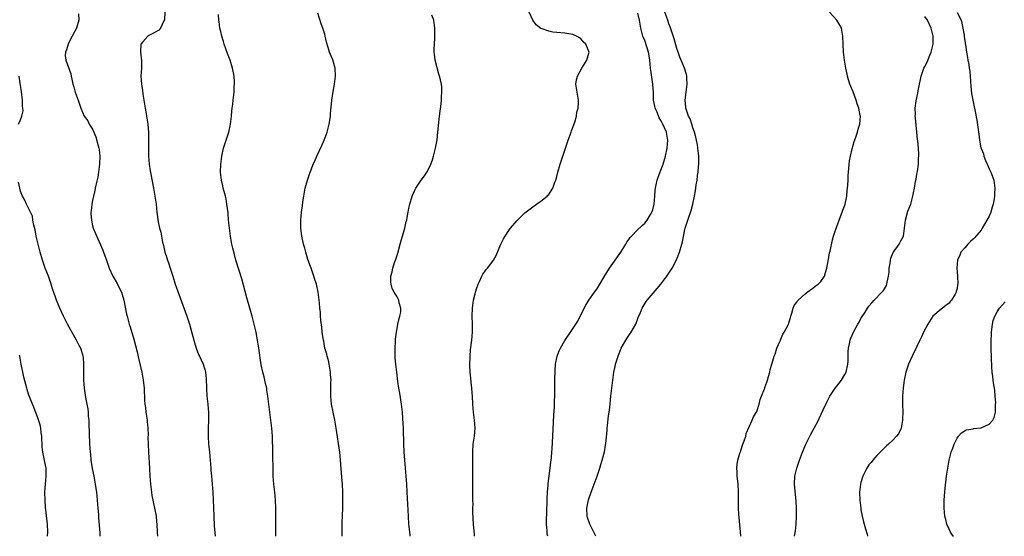
# Model space of a CAD drawing. Units: inches. Extents: x 2514000 to 2517000, y 1539000 to 1542000.
# Drawn here: x 2514481 to 2514727, y 1539000 to 1539129 of the extents above; entities that cross this region are included whole.
import ezdxf

# ---------------------------------------------------------------- set-up
doc = ezdxf.new("R2010")
doc.units = ezdxf.units.IN
doc.header["$MEASUREMENT"] = 0
doc.layers.add('LD25141539_10ft', color=93, linetype='Continuous')

msp = doc.modelspace()

# ---------------------------------------------------------------- linework, layer by layer
at = {"layer": 'LD25141539_10ft'}
for points, elevation in [([(2514495.45, 1539130.55), (2514495.58, 1539129), (2514494.97, 1539127), (2514493.9, 1539125), (2514493, 1539123.25), (2514492.85, 1539123), (2514492.47, 1539121.53), (2514492.21, 1539121), (2514492.14, 1539120.14), (2514492.27, 1539119), (2514493.53, 1539115.53), (2514493.65, 1539115), (2514493.8, 1539114.2), (2514494.09, 1539113), (2514494.31, 1539112.31), (2514494.64, 1539111), (2514495.35, 1539109), (2514496.01, 1539107), (2514496.9, 1539105), (2514497.79, 1539103.79), (2514498.17, 1539103), (2514499, 1539101.7), (2514499.3, 1539101), (2514499.84, 1539099.84), (2514500.39, 1539097.61), (2514500.58, 1539097), (2514500.63, 1539096.63), (2514500.77, 1539095), (2514500.71, 1539093), (2514500.47, 1539091), (2514500.28, 1539089.72), (2514499.76, 1539087.76), (2514499.64, 1539087), (2514499.59, 1539086.41), (2514499.21, 1539085), (2514499, 1539083.93), (2514498.8, 1539083), (2514498.65, 1539081.35), (2514498.59, 1539081), (2514498.58, 1539080.58), (2514498.71, 1539079), (2514499, 1539077.61), (2514499.17, 1539077), (2514499.69, 1539075.69), (2514501.53, 1539071.53), (2514501.72, 1539071), (2514502.08, 1539070.08), (2514502.43, 1539069), (2514503.14, 1539067), (2514504.08, 1539065), (2514505.15, 1539063.15), (2514505.4, 1539062.6), (2514506.18, 1539061), (2514506.4, 1539060.4), (2514506.79, 1539059), (2514507.49, 1539055.49), (2514507.61, 1539055), (2514508.16, 1539053), (2514508.38, 1539052.38), (2514509.29, 1539049.29), (2514509.71, 1539047.71), (2514510.11, 1539046.11), (2514510.49, 1539044.49), (2514511.26, 1539041), (2514511.63, 1539039), (2514511.86, 1539037), (2514511.96, 1539034.04), (2514512.03, 1539033), (2514512.18, 1539032.18), (2514512.32, 1539031), (2514512.65, 1539029), (2514512.66, 1539028.66), (2514512.82, 1539027), (2514512.85, 1539025.15), (2514512.83, 1539024.83), (2514512.86, 1539023), (2514512.95, 1539021), (2514513.18, 1539017), (2514513.32, 1539015), (2514513.48, 1539013), (2514513.68, 1539011), (2514513.83, 1539010.17), (2514514.01, 1539009), (2514514.19, 1539008.19), (2514514.49, 1539007), (2514514.88, 1539005), (2514515, 1539003.62), (2514515.04, 1539003.04), (2514515.13, 1539001), (2514515.19, 1539000)], 6690), ([(2514517.05, 1539130.95), (2514516.94, 1539129.06), (2514516.77, 1539128.77), (2514515.93, 1539127), (2514515.51, 1539126.49), (2514515, 1539126.17), (2514514.25, 1539125.75), (2514512.91, 1539125.09), (2514512.76, 1539125), (2514511.54, 1539123.54), (2514511.07, 1539123), (2514511.06, 1539122.94), (2514510.99, 1539121.01), (2514511.21, 1539118.79), (2514511.17, 1539117), (2514511.07, 1539115), (2514511.19, 1539113), (2514511.43, 1539111.43), (2514511.54, 1539110.46), (2514511.78, 1539109), (2514511.99, 1539107.99), (2514512.12, 1539107), (2514512.36, 1539105.64), (2514512.49, 1539105), (2514512.79, 1539103), (2514512.93, 1539100.93), (2514512.96, 1539099), (2514512.93, 1539097.07), (2514512.94, 1539095), (2514513.09, 1539093), (2514513.34, 1539091.34), (2514513.53, 1539090.47), (2514514.19, 1539087), (2514514.54, 1539085), (2514514.84, 1539083), (2514515.08, 1539081), (2514515.41, 1539078.59), (2514515.74, 1539077), (2514516.04, 1539076.04), (2514516.19, 1539075), (2514516.46, 1539073.54), (2514516.7, 1539072.7), (2514517.07, 1539071), (2514517.58, 1539069.58), (2514517.72, 1539069), (2514518.08, 1539068.07), (2514518.38, 1539067), (2514519, 1539065.02), (2514519.66, 1539063), (2514520.51, 1539060.51), (2514522.53, 1539055), (2514523.19, 1539053), (2514524.04, 1539049.96), (2514524.44, 1539048.44), (2514524.9, 1539047), (2514525.47, 1539045.47), (2514525.7, 1539045), (2514526.09, 1539044.09), (2514526.58, 1539043), (2514527, 1539041.72), (2514527.19, 1539041), (2514527.39, 1539039.39), (2514527.43, 1539037), (2514527.54, 1539035), (2514527.64, 1539034.36), (2514527.78, 1539033), (2514527.87, 1539031.87), (2514527.98, 1539031), (2514527.97, 1539029), (2514527.86, 1539027), (2514527.85, 1539025), (2514527.98, 1539023), (2514528.18, 1539021), (2514528.5, 1539017), (2514528.56, 1539016.56), (2514528.68, 1539015), (2514528.88, 1539013), (2514529.05, 1539011), (2514529.15, 1539009), (2514529.19, 1539007.19), (2514529.26, 1539005), (2514529.41, 1539002.59), (2514529.62, 1539000)], 6680), ([(2514544.8, 1539000), (2514544.76, 1539001), (2514544.75, 1539003), (2514544.78, 1539004.78), (2514544.76, 1539007), (2514544.67, 1539009), (2514544.5, 1539011), (2514544.31, 1539013), (2514544.15, 1539015), (2514544.08, 1539017), (2514544.05, 1539020.05), (2514543.99, 1539022.01), (2514543.95, 1539023.95), (2514543.92, 1539025), (2514543.77, 1539027), (2514543.25, 1539031), (2514542.8, 1539035), (2514542.56, 1539036.56), (2514542.51, 1539037), (2514542.22, 1539038.22), (2514542.06, 1539039), (2514541.85, 1539039.85), (2514541.52, 1539041), (2514541.11, 1539042.89), (2514540.57, 1539047), (2514540.23, 1539049), (2514540.05, 1539049.95), (2514539.84, 1539051), (2514539.4, 1539053), (2514538.9, 1539055), (2514537.56, 1539059.56), (2514536.3, 1539064.3), (2514535.59, 1539066.41), (2514534.79, 1539069), (2514534.41, 1539070.41), (2514534.02, 1539072.02), (2514533.8, 1539073), (2514533.44, 1539075), (2514533.19, 1539077), (2514532.99, 1539079), (2514532.83, 1539080.83), (2514532.57, 1539083), (2514532.36, 1539084.36), (2514532.19, 1539085), (2514531.86, 1539086.14), (2514531.66, 1539087), (2514531.56, 1539087.56), (2514531.19, 1539089), (2514530.97, 1539090.97), (2514531, 1539093), (2514531.26, 1539095), (2514531.73, 1539097), (2514532.02, 1539097.98), (2514532.36, 1539099), (2514533.02, 1539101), (2514533.48, 1539103), (2514533.69, 1539105), (2514533.79, 1539106.21), (2514533.87, 1539107), (2514534.02, 1539108.02), (2514534.14, 1539109), (2514534.35, 1539111), (2514534.38, 1539112.38), (2514534.43, 1539113), (2514534.42, 1539113.58), (2514534.35, 1539115), (2514533.99, 1539117), (2514533.33, 1539119), (2514532.67, 1539120.67), (2514531.88, 1539123), (2514531.68, 1539123.68), (2514531.27, 1539125), (2514531, 1539126.14), (2514530.82, 1539127), (2514530.62, 1539128.62), (2514530.54, 1539129), (2514530.42, 1539130.42)], 6670), ([(2514561.32, 1539000), (2514561.38, 1539002.62), (2514561.39, 1539003.39), (2514561.53, 1539007), (2514561.56, 1539009), (2514561.52, 1539011), (2514561.4, 1539013), (2514561.24, 1539014.76), (2514560.95, 1539019), (2514560.74, 1539021), (2514559.85, 1539027), (2514559.49, 1539029), (2514559.08, 1539031), (2514558.73, 1539033), (2514558.55, 1539035), (2514558.53, 1539036.53), (2514558.55, 1539038.55), (2514558.58, 1539039), (2514558.47, 1539040.47), (2514558.45, 1539041), (2514558.09, 1539043), (2514557.9, 1539043.9), (2514557.58, 1539045), (2514557.49, 1539045.49), (2514557.06, 1539047), (2514556.74, 1539048.74), (2514556.66, 1539049), (2514556.58, 1539049.42), (2514556.38, 1539051), (2514556.27, 1539052.27), (2514556.02, 1539053.98), (2514555.95, 1539055), (2514555.92, 1539055.92), (2514555.78, 1539057), (2514555.66, 1539058.34), (2514555.64, 1539059), (2514555.4, 1539061), (2514554.95, 1539063), (2514554.45, 1539064.45), (2514554.3, 1539065), (2514553.58, 1539067), (2514553.44, 1539067.44), (2514552.8, 1539069.2), (2514552.24, 1539071), (2514552.01, 1539072.01), (2514551.71, 1539073), (2514551.3, 1539075), (2514551.05, 1539077), (2514551.01, 1539079), (2514551.17, 1539081), (2514551.42, 1539082.58), (2514551.54, 1539083.54), (2514551.77, 1539085), (2514552.13, 1539087), (2514552.66, 1539089), (2514553, 1539090.03), (2514553.28, 1539090.72), (2514553.59, 1539091.59), (2514554.13, 1539093), (2514554.41, 1539093.59), (2514554.99, 1539095), (2514556.31, 1539097.69), (2514556.83, 1539099), (2514557.57, 1539101), (2514558.14, 1539103), (2514558.38, 1539104.38), (2514558.46, 1539105), (2514558.47, 1539105.53), (2514558.8, 1539109), (2514559.13, 1539111.13), (2514559.45, 1539113), (2514559.69, 1539115), (2514559.61, 1539117), (2514559.04, 1539119.04), (2514558.43, 1539120.43), (2514558.2, 1539121), (2514557.89, 1539122.11), (2514557.47, 1539123.47), (2514557.14, 1539125), (2514557, 1539125.49), (2514556.51, 1539127), (2514556.1, 1539128.1), (2514555.27, 1539130.73)], 6660), ([(2514578.38, 1539000), (2514578.32, 1539000.32), (2514578.24, 1539001), (2514578.05, 1539003), (2514577.93, 1539005), (2514577.64, 1539011), (2514577.51, 1539013), (2514577.35, 1539015), (2514577, 1539019), (2514576.85, 1539021.15), (2514576.77, 1539023), (2514576.73, 1539024.73), (2514576.7, 1539025.3), (2514576.65, 1539027), (2514576.52, 1539029.48), (2514576.41, 1539031), (2514576.17, 1539033), (2514575.75, 1539035.75), (2514575.53, 1539037), (2514575.28, 1539038.72), (2514574.98, 1539041.02), (2514574.73, 1539043), (2514574.6, 1539044.6), (2514574.56, 1539045), (2514574.58, 1539046.58), (2514574.56, 1539047), (2514574.7, 1539048.7), (2514574.71, 1539049.29), (2514574.9, 1539051), (2514575, 1539051.46), (2514575.26, 1539053), (2514575.58, 1539054.42), (2514575.79, 1539055), (2514576, 1539056), (2514576.05, 1539057), (2514575.63, 1539058.37), (2514575.53, 1539059), (2514575.36, 1539059.36), (2514575, 1539060.01), (2514574.58, 1539060.58), (2514574.33, 1539061), (2514573.89, 1539061.89), (2514573.56, 1539063), (2514573.5, 1539063.5), (2514573.54, 1539065), (2514573.88, 1539066.12), (2514574.01, 1539067), (2514574.46, 1539068.46), (2514574.66, 1539069), (2514575, 1539070.03), (2514575.23, 1539070.77), (2514575.87, 1539073), (2514576.1, 1539073.9), (2514576.44, 1539075), (2514577.01, 1539077), (2514577.37, 1539078.63), (2514577.48, 1539079), (2514577.64, 1539079.64), (2514577.87, 1539081), (2514578.01, 1539081.99), (2514578.26, 1539083), (2514578.81, 1539085), (2514579.49, 1539086.51), (2514579.73, 1539087), (2514581.09, 1539089), (2514581.91, 1539090.09), (2514582.5, 1539091), (2514583, 1539091.93), (2514583.51, 1539093), (2514583.92, 1539094.08), (2514584.19, 1539095), (2514584.71, 1539097), (2514585.09, 1539099.09), (2514585.3, 1539101), (2514585.4, 1539102.6), (2514585.52, 1539103.52), (2514585.67, 1539105), (2514586.09, 1539108.09), (2514586.17, 1539109), (2514586.18, 1539109.82), (2514586.28, 1539111), (2514586.23, 1539112.23), (2514586.14, 1539113), (2514585.91, 1539114.09), (2514585.69, 1539115), (2514585.51, 1539115.51), (2514584.63, 1539119), (2514584.46, 1539120.46), (2514584.37, 1539121), (2514584.32, 1539121.69), (2514584.39, 1539123), (2514584.54, 1539124.54), (2514584.54, 1539127), (2514584.32, 1539128.32), (2514584.25, 1539129), (2514583.78, 1539130.22)], 6650), ([(2514594.46, 1539000), (2514594.41, 1539000.41), (2514594.18, 1539003), (2514594.04, 1539005.96), (2514594.04, 1539007), (2514594.06, 1539008.06), (2514594.02, 1539009), (2514594.01, 1539009.99), (2514594.04, 1539013.96), (2514594, 1539016), (2514594.03, 1539017.97), (2514593.99, 1539019.99), (2514594, 1539021), (2514594.12, 1539023), (2514594.39, 1539025), (2514594.56, 1539027), (2514594.43, 1539029), (2514594.16, 1539031), (2514594.01, 1539033), (2514593.92, 1539035), (2514593.86, 1539035.86), (2514593.76, 1539037), (2514593.6, 1539038.4), (2514593.51, 1539039.51), (2514593.36, 1539041), (2514593.27, 1539042.73), (2514593.31, 1539045), (2514593.44, 1539046.56), (2514593.73, 1539049), (2514593.9, 1539051), (2514593.9, 1539053), (2514593.84, 1539055), (2514593.9, 1539057), (2514594.19, 1539059), (2514594.56, 1539060.56), (2514594.68, 1539061), (2514595, 1539062.06), (2514595.24, 1539062.76), (2514595.33, 1539063), (2514595.64, 1539063.64), (2514596.26, 1539065), (2514596.52, 1539065.48), (2514597, 1539066.2), (2514597.35, 1539066.65), (2514597.66, 1539067), (2514599, 1539068.79), (2514599.14, 1539069), (2514599.8, 1539070.2), (2514601, 1539073), (2514601.68, 1539074.32), (2514602.07, 1539075), (2514603, 1539076.41), (2514603.45, 1539077), (2514605, 1539078.83), (2514607, 1539080.8), (2514609, 1539082.37), (2514609.95, 1539083), (2514611, 1539083.74), (2514612.57, 1539085), (2514612.79, 1539085.21), (2514613, 1539085.44), (2514613.96, 1539087), (2514614.51, 1539088.51), (2514614.71, 1539089), (2514615, 1539089.95), (2514615.27, 1539091), (2514615.86, 1539093), (2514617.16, 1539097), (2514617.84, 1539099), (2514618.36, 1539100.36), (2514618.58, 1539101), (2514618.67, 1539101.33), (2514619.46, 1539103.46), (2514619.89, 1539105), (2514620.03, 1539105.97), (2514620.32, 1539107), (2514620.39, 1539108.39), (2514620.39, 1539109), (2514620.04, 1539111), (2514619.77, 1539113), (2514619.95, 1539114.05), (2514620.15, 1539115), (2514621.25, 1539117), (2514622.5, 1539119), (2514623, 1539120.77), (2514623.05, 1539121), (2514622.25, 1539123), (2514621.59, 1539123.59), (2514621, 1539124.36), (2514619.93, 1539125), (2514619, 1539125.4), (2514617, 1539125.69), (2514613.97, 1539125.97), (2514613, 1539126.19), (2514611.1, 1539126.9), (2514611, 1539126.92), (2514609.84, 1539127.84), (2514608.99, 1539129), (2514608.1, 1539131)], 6640), ([(2514612.72, 1539000), (2514612.57, 1539000.57), (2514612.57, 1539001), (2514612.6, 1539001.4), (2514612.45, 1539003), (2514612.43, 1539004.43), (2514612.49, 1539005.51), (2514612.6, 1539009.4), (2514612.68, 1539011), (2514612.82, 1539012.82), (2514612.82, 1539013.18), (2514613.32, 1539017), (2514613.46, 1539018.54), (2514613.58, 1539019), (2514613.68, 1539019.68), (2514613.76, 1539021), (2514613.83, 1539021.83), (2514613.96, 1539025), (2514614.28, 1539030.28), (2514614.38, 1539032.38), (2514614.48, 1539036.48), (2514614.5, 1539039), (2514614.55, 1539041.45), (2514614.67, 1539043), (2514615.07, 1539045), (2514615.62, 1539046.38), (2514615.89, 1539047), (2514617, 1539048.96), (2514618.43, 1539051), (2514620.27, 1539053.73), (2514620.87, 1539055), (2514622.28, 1539057.72), (2514623.03, 1539058.97), (2514624.44, 1539061), (2514625, 1539061.78), (2514625.77, 1539063), (2514626.84, 1539064.84), (2514628.14, 1539067), (2514629, 1539068.14), (2514630.97, 1539071), (2514632.23, 1539073), (2514632.5, 1539073.5), (2514633, 1539074.14), (2514633.34, 1539074.66), (2514633.69, 1539075), (2514635, 1539076.44), (2514636.3, 1539077.7), (2514637, 1539078.26), (2514637.55, 1539079), (2514638.39, 1539080.39), (2514638.78, 1539081), (2514638.85, 1539081.15), (2514639, 1539081.58), (2514639.33, 1539083), (2514639.5, 1539085), (2514639.57, 1539086.43), (2514639.63, 1539087), (2514639.82, 1539087.82), (2514640.05, 1539089), (2514640.28, 1539089.72), (2514641, 1539091.53), (2514641.53, 1539093), (2514642.13, 1539095), (2514642.56, 1539097), (2514642.75, 1539099), (2514642.46, 1539100.46), (2514642.39, 1539101), (2514641.93, 1539102.07), (2514641.48, 1539103), (2514641.3, 1539103.3), (2514641, 1539103.92), (2514640.57, 1539104.57), (2514640.04, 1539105.96), (2514639.59, 1539107), (2514639.48, 1539107.48), (2514639.18, 1539109), (2514639.12, 1539110.88), (2514639.01, 1539113), (2514638.46, 1539116.46), (2514638.4, 1539117), (2514638.26, 1539119), (2514638.1, 1539120.1), (2514637.94, 1539121), (2514637, 1539123.86), (2514636.66, 1539124.66), (2514636.53, 1539125), (2514635.99, 1539127), (2514635.65, 1539129), (2514635.26, 1539130.74)], 6630), ([(2514624.73, 1539000), (2514624.52, 1539000.52), (2514623.25, 1539003), (2514622.67, 1539004.67), (2514622.56, 1539005), (2514622.49, 1539007), (2514622.92, 1539009.08), (2514623.56, 1539011), (2514625.04, 1539015), (2514625.72, 1539017), (2514626.03, 1539017.97), (2514626.34, 1539019), (2514626.89, 1539021.11), (2514627.2, 1539022.8), (2514627.22, 1539023.22), (2514627.55, 1539026.45), (2514627.59, 1539027), (2514627.68, 1539027.68), (2514627.92, 1539030.08), (2514628.06, 1539031), (2514628.21, 1539032.21), (2514628.5, 1539035), (2514628.98, 1539039), (2514629.28, 1539041), (2514629.56, 1539042.44), (2514629.7, 1539043), (2514630.02, 1539044.02), (2514630.3, 1539045), (2514631.11, 1539047), (2514632.22, 1539049), (2514632.53, 1539049.47), (2514633.35, 1539050.65), (2514633.57, 1539051), (2514634.71, 1539053), (2514635.33, 1539054.67), (2514635.91, 1539055.91), (2514636.32, 1539057), (2514636.55, 1539057.45), (2514637.33, 1539058.67), (2514637.58, 1539059), (2514640.04, 1539061.96), (2514640.95, 1539063), (2514642.49, 1539065), (2514643, 1539065.73), (2514643.79, 1539067), (2514644.91, 1539069.09), (2514645.64, 1539071), (2514646.25, 1539073), (2514646.41, 1539073.59), (2514647, 1539076.67), (2514647.08, 1539077), (2514647.71, 1539079), (2514648.55, 1539081.45), (2514648.95, 1539083), (2514649.38, 1539085), (2514649.64, 1539086.36), (2514649.82, 1539087.82), (2514650.06, 1539089), (2514650.19, 1539090.19), (2514650.35, 1539091), (2514650.39, 1539092.39), (2514650.48, 1539093), (2514650.52, 1539093.48), (2514650.45, 1539095), (2514650.29, 1539096.29), (2514650.27, 1539097), (2514650.14, 1539097.86), (2514649.93, 1539099), (2514649.76, 1539099.76), (2514649.4, 1539101), (2514649, 1539102.08), (2514648.7, 1539103), (2514648.32, 1539104.32), (2514647.9, 1539105), (2514647.3, 1539106.7), (2514647.24, 1539107), (2514647.24, 1539107.24), (2514647.1, 1539109), (2514647.56, 1539113), (2514647.49, 1539114.51), (2514647.48, 1539115), (2514647.4, 1539115.4), (2514646.93, 1539117), (2514646.1, 1539119), (2514645.77, 1539119.77), (2514645.31, 1539121), (2514645, 1539121.87), (2514644.31, 1539124.31), (2514643.31, 1539127.31), (2514643, 1539128.1), (2514642.74, 1539129), (2514641.95, 1539131)], 6620), ([(2514660.99, 1539000), (2514660.91, 1539001.09), (2514660.48, 1539005.52), (2514660.39, 1539007), (2514660.4, 1539008.4), (2514660.38, 1539009.62), (2514660.4, 1539011), (2514660.3, 1539013), (2514660.2, 1539013.8), (2514660.1, 1539015), (2514660.09, 1539016.09), (2514659.99, 1539017), (2514660.03, 1539017.97), (2514660.21, 1539019), (2514660.77, 1539020.77), (2514660.86, 1539021.14), (2514661, 1539021.46), (2514661.52, 1539023), (2514661.83, 1539023.83), (2514662.19, 1539025), (2514662.35, 1539025.65), (2514663.82, 1539029), (2514664.17, 1539029.83), (2514664.92, 1539031), (2514665, 1539031.19), (2514665.58, 1539033), (2514665.82, 1539034.18), (2514666.11, 1539035), (2514666.89, 1539036.89), (2514666.94, 1539037.06), (2514667, 1539037.17), (2514667.46, 1539038.54), (2514667.65, 1539039), (2514667.92, 1539039.92), (2514668.2, 1539041), (2514668.34, 1539041.66), (2514668.73, 1539043), (2514669, 1539043.83), (2514669.32, 1539045), (2514669.53, 1539045.53), (2514669.99, 1539047), (2514670.82, 1539048.82), (2514670.88, 1539049), (2514671, 1539049.23), (2514671.5, 1539050.5), (2514671.84, 1539051), (2514672.82, 1539052.82), (2514672.9, 1539053), (2514672.92, 1539053.08), (2514673, 1539053.27), (2514673.35, 1539054.65), (2514673.49, 1539055), (2514673.73, 1539055.73), (2514674.04, 1539057), (2514674.3, 1539057.7), (2514675, 1539058.53), (2514675.16, 1539058.84), (2514675.29, 1539059), (2514677, 1539060.52), (2514677.59, 1539061), (2514679, 1539062), (2514679.53, 1539062.47), (2514680.32, 1539063), (2514681, 1539063.71), (2514681.85, 1539065), (2514682.1, 1539065.9), (2514682.48, 1539067), (2514682.83, 1539068.83), (2514682.86, 1539069.14), (2514683, 1539069.74), (2514683.17, 1539070.83), (2514683.29, 1539071.29), (2514683.88, 1539074.12), (2514684.16, 1539075), (2514684.74, 1539076.74), (2514684.85, 1539077.15), (2514685, 1539077.43), (2514685.52, 1539079), (2514685.92, 1539079.92), (2514686.34, 1539081), (2514686.49, 1539081.51), (2514687, 1539082.74), (2514687.08, 1539083), (2514687.44, 1539085), (2514687.58, 1539086.42), (2514687.66, 1539087), (2514687.71, 1539087.71), (2514687.78, 1539089), (2514687.81, 1539090.19), (2514687.86, 1539091), (2514687.95, 1539091.95), (2514688.03, 1539093), (2514688.16, 1539093.84), (2514688.37, 1539095), (2514688.83, 1539096.83), (2514688.89, 1539097.11), (2514689, 1539097.43), (2514689.33, 1539098.67), (2514689.72, 1539099.72), (2514690.12, 1539101), (2514690.28, 1539101.72), (2514690.74, 1539103), (2514690.85, 1539105), (2514690.83, 1539105.17), (2514690.43, 1539107), (2514690.05, 1539108.05), (2514689.82, 1539109), (2514689.06, 1539111.06), (2514688.44, 1539112.44), (2514688.24, 1539113), (2514687.92, 1539114.08), (2514687.63, 1539115), (2514687.51, 1539115.51), (2514687.2, 1539117), (2514686.88, 1539119), (2514686.65, 1539121), (2514686.54, 1539123), (2514686.5, 1539125), (2514686.14, 1539127), (2514685.73, 1539127.73), (2514684.98, 1539129), (2514683.12, 1539131)], 6610), ([(2514674.4, 1539000), (2514674.47, 1539000.47), (2514674.64, 1539001.36), (2514674.8, 1539003), (2514674.89, 1539005), (2514674.87, 1539007), (2514674.79, 1539008.79), (2514674.43, 1539013), (2514674.5, 1539015), (2514674.94, 1539017), (2514675.64, 1539019), (2514676.41, 1539021), (2514677.24, 1539023), (2514678.22, 1539025), (2514678.48, 1539025.52), (2514679.3, 1539027), (2514680.35, 1539029), (2514680.55, 1539029.45), (2514681.59, 1539031.59), (2514682.47, 1539033.53), (2514683.23, 1539035), (2514684.58, 1539037), (2514685, 1539037.48), (2514686.15, 1539039), (2514687, 1539040.44), (2514687.29, 1539041), (2514687.75, 1539043), (2514687.79, 1539043.79), (2514687.82, 1539046.18), (2514687.87, 1539047), (2514688.13, 1539048.13), (2514688.31, 1539049), (2514688.5, 1539049.5), (2514689.13, 1539051), (2514690.2, 1539053), (2514690.51, 1539053.49), (2514691, 1539054.4), (2514692.04, 1539056.04), (2514692.66, 1539057), (2514693, 1539057.48), (2514693.69, 1539058.31), (2514694.32, 1539059), (2514696.24, 1539061), (2514696.6, 1539061.4), (2514697.35, 1539062.65), (2514697.46, 1539063), (2514697.53, 1539063.53), (2514697.9, 1539065), (2514698.02, 1539065.98), (2514698.08, 1539067), (2514698.26, 1539068.26), (2514698.34, 1539069), (2514698.48, 1539069.52), (2514699.07, 1539070.93), (2514700.52, 1539073), (2514701, 1539073.82), (2514701.6, 1539075), (2514701.9, 1539077), (2514702.09, 1539079), (2514702.75, 1539081.25), (2514703.44, 1539083), (2514703.96, 1539085), (2514704.15, 1539085.85), (2514704.34, 1539087), (2514704.66, 1539088.66), (2514704.79, 1539089.21), (2514705, 1539090.49), (2514705.12, 1539091.12), (2514705.35, 1539093), (2514705.4, 1539094.6), (2514705.45, 1539095), (2514705.45, 1539095.45), (2514705.38, 1539097), (2514705.19, 1539098.81), (2514705.13, 1539099.13), (2514704.61, 1539104.61), (2514704.58, 1539105), (2514704.59, 1539105.41), (2514704.58, 1539107), (2514704.82, 1539108.82), (2514705.24, 1539110.76), (2514705.29, 1539111.29), (2514705.61, 1539113), (2514705.85, 1539114.15), (2514706.01, 1539115), (2514706.75, 1539117), (2514707, 1539117.42), (2514707.52, 1539118.48), (2514708.22, 1539120.22), (2514708.56, 1539121), (2514709.02, 1539122.98), (2514709.02, 1539125), (2514708.53, 1539127), (2514707.6, 1539129), (2514707, 1539129.93)], 6600), ([(2514715.08, 1539130.92), (2514716, 1539129), (2514716.23, 1539128.23), (2514716.47, 1539127), (2514716.77, 1539125.23), (2514716.8, 1539125), (2514716.8, 1539124.8), (2514717, 1539123.43), (2514717.07, 1539123.07), (2514717.12, 1539122.88), (2514717.39, 1539121), (2514717.62, 1539119.62), (2514717.69, 1539119), (2514717.93, 1539117.93), (2514718.04, 1539117), (2514718.18, 1539116.18), (2514718.29, 1539115), (2514718.37, 1539113.63), (2514718.47, 1539112.47), (2514718.65, 1539110.65), (2514718.95, 1539109), (2514719.32, 1539107.32), (2514719.45, 1539106.55), (2514719.97, 1539103.97), (2514720.47, 1539100.47), (2514720.59, 1539099), (2514720.95, 1539097.05), (2514721, 1539096.92), (2514721.61, 1539095.61), (2514721.71, 1539095), (2514722.13, 1539093.87), (2514722.53, 1539093), (2514723, 1539091.84), (2514723.29, 1539091.29), (2514723.41, 1539091), (2514724.18, 1539089), (2514724.3, 1539088.3), (2514724.46, 1539087), (2514724.35, 1539085.65), (2514724.37, 1539085), (2514724.29, 1539084.29), (2514724.05, 1539083), (2514723.77, 1539082.23), (2514723.44, 1539081), (2514723, 1539080), (2514722.49, 1539079), (2514721.31, 1539077), (2514721, 1539076.54), (2514719.38, 1539074.62), (2514719, 1539074.25), (2514718.35, 1539073.65), (2514717.67, 1539073), (2514717, 1539072.15), (2514715.98, 1539071), (2514715.72, 1539070.28), (2514715.11, 1539069), (2514714.96, 1539067), (2514715.16, 1539065), (2514715.21, 1539063), (2514715.15, 1539062.85), (2514715, 1539061.9), (2514714.79, 1539061.21), (2514714.76, 1539061), (2514714.5, 1539060.5), (2514713.63, 1539059), (2514713.33, 1539058.67), (2514713, 1539058.27), (2514712.26, 1539057.74), (2514711.38, 1539057), (2514711, 1539056.78), (2514708.98, 1539055), (2514707.67, 1539053), (2514706.64, 1539051), (2514706.16, 1539049.84), (2514705.74, 1539049), (2514705, 1539047.39), (2514703.76, 1539045), (2514702.85, 1539043), (2514702.22, 1539041), (2514701.8, 1539039), (2514701.52, 1539037), (2514701.4, 1539035), (2514701.39, 1539033), (2514701.43, 1539031), (2514701.37, 1539029.37), (2514701.38, 1539029), (2514701.06, 1539027), (2514701, 1539026.85), (2514700.37, 1539025.62), (2514699.92, 1539025), (2514699, 1539024.02), (2514697.87, 1539023), (2514697.39, 1539022.61), (2514696.36, 1539021.64), (2514695, 1539020.23), (2514693.94, 1539019), (2514693.53, 1539018.47), (2514693, 1539017.82), (2514692.45, 1539017), (2514691.47, 1539015), (2514691, 1539013.44), (2514690.89, 1539013), (2514690.67, 1539011), (2514690.71, 1539009), (2514690.93, 1539007), (2514691, 1539006.59), (2514691.3, 1539005), (2514691.62, 1539003.62), (2514692.15, 1539001.85), (2514692.51, 1539000.51), (2514692.66, 1539000)], 6590), ([(2514480.48, 1539103), (2514481, 1539104.07), (2514481.31, 1539105), (2514481.64, 1539106.36), (2514481.56, 1539107), (2514481.46, 1539107.46), (2514481.46, 1539109), (2514481.19, 1539111.19), (2514480.88, 1539113.12), (2514480.62, 1539115)], 6700), ([(2514500.9, 1539000), (2514500.86, 1539000.86), (2514500.58, 1539004.58), (2514500.53, 1539005.47), (2514500.41, 1539007), (2514500.25, 1539009), (2514500.03, 1539011), (2514499.91, 1539011.91), (2514499.74, 1539013), (2514499.36, 1539015), (2514498.97, 1539016.97), (2514498.66, 1539019), (2514498.51, 1539020.51), (2514498.47, 1539021), (2514498.34, 1539023), (2514498.21, 1539025.79), (2514498.15, 1539028.15), (2514498.1, 1539029), (2514498, 1539030), (2514497.95, 1539031), (2514497.86, 1539031.86), (2514497.66, 1539033), (2514497.33, 1539034.67), (2514496.96, 1539037.04), (2514496.82, 1539039), (2514496.82, 1539040.82), (2514496.8, 1539041.2), (2514496.83, 1539043), (2514496.71, 1539044.71), (2514496.66, 1539045), (2514496.05, 1539047), (2514495.66, 1539047.66), (2514495, 1539049), (2514493.52, 1539051.52), (2514492.68, 1539053), (2514491.7, 1539055), (2514490.83, 1539057), (2514490.01, 1539059), (2514489.73, 1539059.73), (2514489, 1539061.88), (2514488.65, 1539063), (2514487.94, 1539065), (2514487.14, 1539067), (2514486.45, 1539069), (2514485.91, 1539071), (2514485.39, 1539073), (2514484.9, 1539075), (2514484.61, 1539076.61), (2514484.29, 1539077.71), (2514484.09, 1539079), (2514483.98, 1539079.98), (2514483, 1539081.99), (2514482.47, 1539083), (2514482.02, 1539084.02), (2514481.5, 1539085), (2514481, 1539086.28), (2514480.81, 1539087), (2514480.48, 1539088.48)], 6700), ([(2514714.09, 1539000), (2514714.06, 1539000.06), (2514713.37, 1539001), (2514713, 1539001.77), (2514712.45, 1539003), (2514712.2, 1539004.2), (2514711.93, 1539005), (2514711.75, 1539007), (2514711.75, 1539007.75), (2514711.8, 1539009), (2514711.91, 1539010.09), (2514711.96, 1539011), (2514712.06, 1539012.06), (2514712.4, 1539015), (2514712.68, 1539017), (2514713.04, 1539019), (2514713.56, 1539021), (2514713.96, 1539022.04), (2514714.3, 1539023), (2514715, 1539024.49), (2514715.39, 1539025), (2514716.15, 1539025.85), (2514717, 1539026.43), (2514717.4, 1539026.6), (2514719, 1539026.87), (2514719.1, 1539026.9), (2514721, 1539027.14), (2514723, 1539028.01), (2514723.92, 1539029), (2514724.31, 1539029.69), (2514724.6, 1539031), (2514724.59, 1539032.59), (2514724.65, 1539033), (2514724.66, 1539033.34), (2514724.56, 1539035), (2514724.41, 1539036.41), (2514724.34, 1539037), (2514724.18, 1539037.82), (2514724.02, 1539039), (2514723.95, 1539039.95), (2514723.76, 1539041), (2514723.68, 1539042.32), (2514723.57, 1539047), (2514723.56, 1539049), (2514723.59, 1539050.41), (2514723.62, 1539051), (2514723.72, 1539051.72), (2514723.85, 1539053), (2514724.05, 1539053.95), (2514724.41, 1539055), (2514725, 1539056.07), (2514725.6, 1539057), (2514727, 1539058.56)], 6580), ([(2514487.74, 1539000), (2514487.78, 1539001), (2514487.71, 1539003), (2514487.25, 1539007.25), (2514487.13, 1539009), (2514487.09, 1539011), (2514487.22, 1539013), (2514487.41, 1539015), (2514487.41, 1539015.41), (2514487.38, 1539017), (2514487, 1539018.94), (2514486.6, 1539020.6), (2514486.53, 1539021), (2514486.4, 1539022.4), (2514486.28, 1539025), (2514486.14, 1539025.86), (2514486.02, 1539027), (2514485.85, 1539027.85), (2514485.38, 1539029.38), (2514484.27, 1539032.27), (2514483.95, 1539033), (2514483.28, 1539034.72), (2514483, 1539035.53), (2514482.67, 1539036.67), (2514482.54, 1539037), (2514481.79, 1539039.79), (2514481.53, 1539041), (2514481.14, 1539043), (2514480.8, 1539045), (2514480.73, 1539045.27)], 6710)]:
    msp.add_lwpolyline(points, dxfattribs=dict(at, elevation=elevation))

doc.saveas('drawing.dxf')
